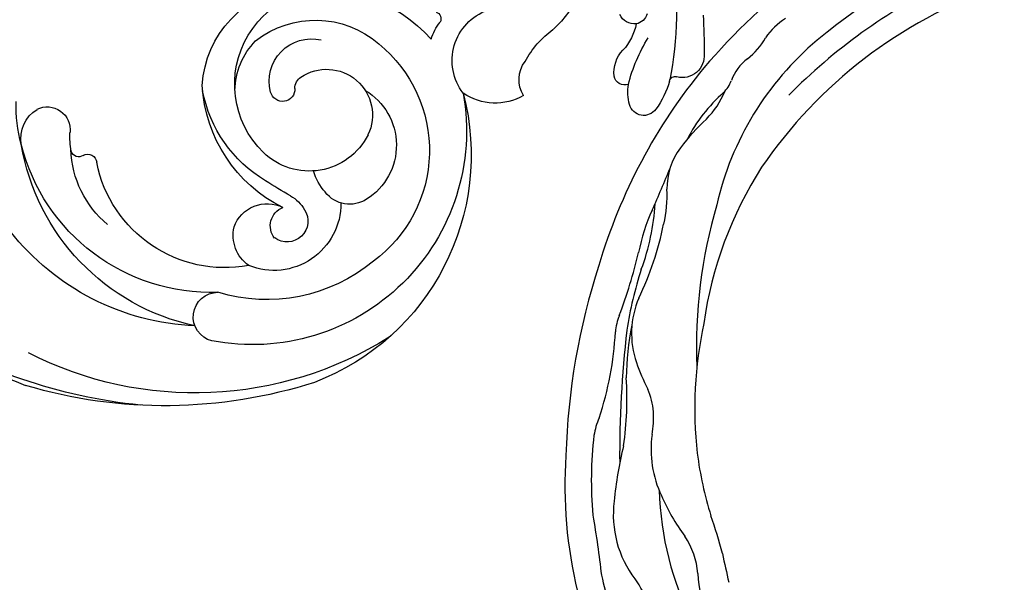
# Model space of a CAD drawing. Units: centimetres. Extents: x 0 to 9335, y 0 to 3157.
# Drawn here: x 6467 to 6582, y 2841 to 2907 of the extents above; entities that cross this region are included whole.
import ezdxf
from ezdxf import colors
from ezdxf.entities.mleader import LeaderData, LeaderLine
from ezdxf.enums import TextEntityAlignment as Align
from ezdxf.math import Vec2, Vec3

# ---------------------------------------------------------------- set-up
doc = ezdxf.new("R2010")
doc.units = ezdxf.units.CM
doc.layers.add('A-02.平面文字', color=4, linetype='Continuous')
doc.layers.add('H-08.木作(細線)', color=8, linetype='Continuous')
doc.layers.add('Linear', color=63, linetype='Continuous', lineweight=9)
doc.layers.add('logo', color=8, linetype='Continuous', plot=False)
doc.styles.get("Standard").update_dxf_attribs({"font": 'arial.ttf'})

# ---------------------------------------------------------------- blocks, each defined once
blk = doc.blocks.new('_TagCircle')
at = {"color": 0, "linetype": 'ByBlock', "lineweight": -2, "transparency": 16777216}
blk.add_circle((0, 0), 4, dxfattribs=at)
at = {"layer": 'Linear', "color": 0, "transparency": 16777216}
blk.add_attdef('TAGNUMBER', text='', height=3, dxfattribs=at).set_placement((0, -1.5), align=Align.CENTER)
blk = doc.blocks.new('_DotSmall')
at = {"color": 0, "linetype": 'ByBlock', "const_width": 0.5}
blk.add_lwpolyline([(-0.0625, 0, 1), (0.0625, 0, 1)], format="xyb", close=True, dxfattribs=at)
blk = doc.blocks.new('SE-21070L-d')
at = {"layer": 'H-08.木作(細線)'}
for centre, radius, start, end in [((242.81, -2.41), 161.05, 192.2874, 199.0979), ((30.84, -71.95), 61.56, 3.114, 29.5476), ((53.68, -74.48), 29.08, 359.8515, 98.4404), ((56.83, -71.57), 19.13, 72.8358, 87.9888), ((61.63, -57.23), 4.03, 77.8716, 145.4944), ((56.93, -78.89), 26.19, 9.5308, 77.7678), ((55.93, -75.2), 22.86, 355.3451, 73.3607), ((60.64, -56.26), 2.68, 150.7529, 274.1763), ((35.2, -68.87), 57.11, 339.574, 13.9498), ((47.91, -72.95), 42.73, 325.2809, 24.4654), ((60.86, -68.8), 9.88, 77.339, 90.1151), ((61.87, -71.04), 11.96, 37.2362, 85.4269), ((62.73, -60.03), 0.907, 321.4845, 71.379), ((64.33, -61.16), 1.05, 147.2808, 261.5026), ((60.55, -77.03), 15.26, 346.7963, 76.2853), ((54.85, -86.65), 12.54, 91.0557, 169.4114), ((52.88, -91.04), 17.02, 23.79, 84.143), ((51.66, -89.37), 15.6, 28.0717, 76.7342), ((81.59, -77.18), 2.88, 11.2545, 177.4852), ((59.65, -80.22), 25.02, 257.2863, 8.2673), ((59.8, -81.9), 19.52, 317.7088, 14.3725), ((53.79, -89.05), 11.17, 41.7972, 194.6474), ((54.73, -86.26), 8.31, 87.8959, 132.2462), ((72.21, -82.51), 4.11, 107.2733, 203.9071), ((71.76, -82.87), 4.35, 32.7946, 100.1903), ((57.66, -87.5), 11.28, 139.0054, 218.3929), ((68.02, -83.11), 7.84, 267.0593, 19.3011), ((56.37, -86.72), 7.69, 294.1127, 41.6241), ((53.53, -86.84), 4.94, 72.3268, 190.6494), ((54.62, -83.51), 1.44, 264.4235, 73.3633), ((28.07, -104.45), 43.56, 26.5004, 30.9793), ((70.55, -85.1), 2.29, 48.4167, 156.2542), ((70.01, -84.73), 2.45, 234.6015, 33.1856), ((61.74, -86.94), 19.39, 172.3262, 224.7728), ((54.38, -86.48), 1.54, 86.5691, 145.0183), ((70.99, -83.02), 4.41, 206.899, 237.1296), ((57.42, -88.79), 5.36, 143.3981, 292.8882), ((62.28, -93.14), 5.83, 44.3922, 72.7174), ((62.62, -77.47), 28.45, 252.6528, 336.5328), ((64.13, -91.81), 3.59, 324.1071, 50.0673), ((60.92, -89.63), 7.48, 208.2532, 325.0102), ((61.74, -84.93), 16.08, 216.5526, 321.0669), ((45.59, -100.81), 0.817, 194.752, 296.4921), ((49.46, -106.4), 5.99, 104.3684, 125.7301), ((50.09, -109.44), 6.29, 49.9717, 157.4998), ((48.48, -108.11), 6.64, 327.4127, 31.6145), ((52.08, -114.58), 3.52, 55.4542, 124.6213), ((55.32, -122.29), 11.83, 116.2895, 140.4502), ((37.33, -105.94), 12.52, 264.4909, 315.1647), ((43.12, -124.22), 2, 353.1966, 60.5085), ((44.25, -118.33), 6.18, 277.9477, 310.2666), ((50.76, -125.97), 3.86, 81.4023, 130.7638), ((51.05, -123.38), 1.26, 337.9041, 76.9323), ((56.21, -143.05), 19.6, 101.749, 119.1435), ((52.8, -129.77), 5.94, 72.7148, 95.6469), ((54.04, -125.74), 1.72, 302.5738, 72.0047), ((43.56, -124.11), 1.58, 280.5976, 347.3999), ((49.5, -119.26), 9.63, 282.6698, 304.585), ((45.47, -89.52), 39.62, 257.4672, 278.7768), ((51.71, -129.31), 0.663, 98.4401, 196.5776), ((48.58, -130.02), 2.55, 262.0281, 11.8376), ((51.58, -54.2), 78.42, 264.2549, 267.5454)]:
    blk.add_arc(centre, radius, start, end, dxfattribs=at)
blk = doc.blocks.new('logo')
at = {"layer": 'logo'}
h = blk.add_hatch(color=256, dxfattribs=at)
edge = h.paths.add_edge_path()
edge.add_ellipse((0, 1), major_axis=(0.323, 0.566), ratio=0.659111, start_angle=263.85756, end_angle=429.82505)
edge.add_arc((0, 1), 0.399, 258.99674, 261.058)
edge.add_ellipse((0, 1), major_axis=(0.314, 0.551), ratio=0.659838, start_angle=263.24299, end_angle=428.51951, ccw=False)
edge.add_arc((0, 0), 0.0433, 263.99618, 282.4455)
edge = h.paths.add_edge_path()
edge.add_ellipse((0, 1), major_axis=(0.314, 0.551), ratio=0.659838, start_angle=70.27444, end_angle=262.83939, ccw=False)
edge.add_arc((0, 1), 0.237, 245.23231, 248.25565, ccw=False)
edge.add_ellipse((0, 1), major_axis=(0.323, 0.566), ratio=0.659111, start_angle=71.19986, end_angle=263.58748)
edge.add_arc((0, 0), 0.0389, 266.46583, 288.3928, ccw=False)
edge = h.paths.add_edge_path(flags=17)
edge.add_line((0, 1), (0, 1))
edge.add_arc((0, 1), 0.399, 261.058, 296.46993, ccw=False)
edge.add_ellipse((0, 1), major_axis=(0.314, 0.551), ratio=0.659838, start_angle=68.51951, end_angle=70.27444)
edge.add_arc((0, 1), 0.237, 248.25565, 287.73285)
edge.add_arc((0, 1), 0.155, 119.27349, 139.70057)
edge.add_arc((0, 1), 0.526, 137.2638, 146.32964)
edge.add_arc((1, 0), 0.794, 150.49544, 153.13315)
edge.add_arc((0, 0), 0.799, 100.81859, 103.20768, ccw=False)
edge.add_arc((0, 1), 0.325, 138.92308, 148.89478, ccw=False)
edge.add_arc((1, 0), 0.758, 124.46569, 138.40018, ccw=False)
edge = h.paths.add_edge_path()
edge.add_arc((0, 1), 0.237, 233.35956, 245.23231)
edge.add_ellipse((0, 1), major_axis=(0.323, 0.566), ratio=0.659111, start_angle=69.82505, end_angle=71.19986, ccw=False)
edge.add_arc((0, 1), 0.399, 251.19228, 258.99674, ccw=False)
h.paths.add_polyline_path([(0, 1, -0.021859), (0, 1, -0.004955), (0, 1, 0.012967), (0, 1, 0.223317), (0, 1, 0.425243), (0, 1, 0.393247), (0, 1, -0.084558), (0, 1, 0.019194), (0, 1, 0.004726), (0, 1, 0.021148), (0, 1, -0.080721), (0, 1, -0.104113), (0, 1, -0.094873), (0, 1, -0.207877), (0, 1, -0.223034), (0, 1, -0.16869)], flags=17)
h.paths.add_polyline_path([(0, 1, 0.088592), (0, 1, 0.140724), (0, 1, -0.012272), (0, 1, -0.041532), (0, 1, 0.005558), (0, 1, -0.187874)], flags=17)
h.paths.add_polyline_path([(0, 1, 0.011592), (0, 1, 0.056884), (0, 1, -0.271208), (0, 1, -0.679677), (0, 1, -0.290071), (0, 1, -0.103922), (0, 1, 0.053349), (0, 1, -0.004508), (0, 1, 0.220604), (0, 1, -0.015501), (0, 1, 0.008768), (0, 1, 0.029539), (0, 1, 1.009367)], flags=17)
h.paths.add_polyline_path([(0, 1, -0.008928), (0, 1, -0.347678), (0, 1, 0.00727), (0, 1, -0.035606), (0, 1, 0.01139), (0, 1, 0.012101), (0, 1, 0.461639)], flags=17)
h.paths.add_polyline_path([(0, 1, 0.433181), (0, 1, 0.04486), (0, 1, -0.026783), (0, 1, -0.142026), (0, 1, -0.307429), (0, 1, -0.953401), (0, 1, 0.069613), (0, 1, 0.042891), (0, 1, -0.067719), (0, 1, 0.893379)], flags=17)
h.paths.add_polyline_path([(0, 1, -0.009243), (0, 1, -0.026651), (0, 1, 0.013684), (0, 1, 0.174326), (0, 1, 0.391287), (0, 1, 0.210555), (0, 1), (0, 1, 0.001326), (0, 1, -0.005065), (0, 1, -0.027528), (0, 1, -0.195292), (0, 1, -0.659298)], flags=17)
h.paths.add_polyline_path([(0, 1, 0.023127), (0, 1, 0.184672), (0, 1, 0.098355), (0, 1, -0.009788), (0, 1, -0.240413)], flags=17)
h.paths.add_polyline_path([(0, 1, -0.002039), (0, 1, 0.07599), (0, 1, 0.108431), (0, 1, -0.004552), (0, 1, -0.028332), (0, 1, -0.123708)], flags=17)
h.paths.add_polyline_path([(0, 1, -0.55173), (0, 1, -0.18979), (0, 1, -0.013881), (0, 1, 0.011039), (0, 1, 0.022162), (0, 1, -0.010966), (0, 1, -0.001761), (0, 1, 0.034744), (0, 1, 0.086103), (0, 1, 0.506659), (0, 1, 0.355205), (0, 1, 0.093422), (0, 1, 0.017263), (0, 1, -0.31391)], flags=17)
h.paths.add_polyline_path([(0, 1, -0.009702), (0, 1, -0.004936), (0, 1, -0.035369), (0, 1, -0.002587), (0, 1, 0.014405), (0, 1, -0.020509)], flags=17)
h.paths.add_polyline_path([(0, 1, -0.007857), (0, 1, 0.009702), (0, 1, 0.020509), (0, 1, 0.000681), (0, 1, -0.002588), (0, 0, -0.013713), (0, 1, -0.01198)], flags=17)
h.paths.add_polyline_path([(0, 0, -0.036579), (0, 1, 0.01198), (0, 1, 0.013411), (0, 0, 0.001089), (0, 0, 0.015933), (0, 0, -0.190203), (0, 0, -0.266161), (0, 0, -0.207317), (0, 0, -0.064593), (0, 0, -0.001017), (0, 1, -0.000681), (0, 1, 0.152538), (0, 0, 0.230241), (0, 0, 0.234095), (0, 0, 0.172717), (0, 0, 0.028132), (0, 0, -0.014352), (0, 0, 0.062016), (0, 0, 0.349487), (0, 0, 0.392407), (0, 1, 0.130108), (0, 1, 0.001865), (0, 1, -0.054721), (0, 1, 0.014593), (0, 1, 0.007857), (0, 1, -0.01108), (0, 1, -0.100678), (0, 1, -0.349203), (0, 1, -0.402437), (0, 0, -0.009974), (0, 0, 0.613372), (0, 0, 0.175713), (0, 0, -0.002484), (0, 0, -0.463644), (0, 0, -0.513768), (0, 0, -0.075052), (0, 0, 0.007944)], flags=17)
h.paths.add_polyline_path([(0, 0, -0.062016), (0, 0, -0.007786), (0, 0, 0.027572), (0, 0, 0.0582), (0, 0, 0.26466), (0, 0, 0.315327), (0, 0, -0.025867), (0, 0, -0.380363), (0, 0, -0.153954), (0, 0, -0.090831)], flags=17)
h.paths.add_polyline_path([(0, 0, 0.336432), (0, 0, 0.025867), (0, 0, 0.026394), (0, 0, -0.025927), (0, 0, -0.173285), (0, 0, -0.685315), (0, 0, -0.491027), (0, 0, -0.040547), (0, 0, 0.025927), (0, 0, 0.139653), (0, 0, 1.004843)], flags=17)
h.paths.add_polyline_path([(0, 1, 0.143839), (0, 1, 0.069213), (0, 1, -0.088592), (0, 1, 0.404636)], flags=17)
h.paths.add_polyline_path([(0, 1, -0.01627), (0, 1, -0.069213), (0, 1, 0.037626), (0, 1, -0.082213), (0, 1, 0.004306), (0, 1, 0.008989), (0, 1, -0.006474), (0, 1, -0.136946), (0, 1, 0.054668)], flags=17)
for points in [[(0, 1, 0.019194), (0, 1, 0.004726), (0, 1, -0.044587), (0, 1, -0.07623), (0, 1, -0.235864), (0, 1, -0.450297), (0, 1, -0.16869), (0, 1, -0.021859), (0, 1, -0.004955), (0, 1, 0.012967), (0, 1, 0.223317), (0, 1, 0.425243), (0, 1, 0.393247), (0, 1, -0.084558)], [(0, 1, -0.206522), (0, 1, 0.207877), (0, 1, 0.024305), (0, 1, -0.043373)], [(0, 1, -0.011039), (0, 1, -0.017263), (0, 1, 0.004552), (0, 1, 0.002587), (0, 1, 0.035369)]]:
    blk.add_hatch(color=256, dxfattribs=at).paths.add_polyline_path(points)
h = blk.add_hatch(color=256, dxfattribs=at)
h.paths.add_polyline_path([(0, 1, 0.041532), (0, 1, 0.012272), (0, 1, 0.004508), (0, 1, -0.053349), (0, 1, -0.056884), (0, 1, 0.008928)])
h.paths.add_polyline_path([(0, 1, -0.008989), (0, 1, 0.010425), (0, 1, 0.004955), (0, 1, -0.019194)])
h.paths.add_polyline_path([(0, 1, 0.136946), (0, 1, -0.008768), (0, 1, 0.015501)])
h.paths.add_polyline_path([(0, 1, 0.026783), (0, 1, 0.026651), (0, 1, -0.023127), (0, 1, -0.042891)])
h.paths.add_polyline_path([(0, 1, -0.01139), (0, 1, -0.098355), (0, 1, 0.027528), (0, 1, 0.005065), (0, 1, 0.002039)])
h = blk.add_hatch(color=256, dxfattribs=at)
edge = h.paths.add_edge_path()
edge.add_ellipse((0, 1), major_axis=(0.314, 0.551), ratio=0.659838, start_angle=68.51951, end_angle=70.27444, ccw=False)
edge.add_arc((0, 1), 0.399, 258.99674, 261.058, ccw=False)
edge.add_ellipse((0, 1), major_axis=(0.323, 0.566), ratio=0.659111, start_angle=69.82505, end_angle=71.19986)
edge.add_arc((0, 1), 0.237, 245.23231, 248.25565)
blk.add_line((0, 1), (0, 1), dxfattribs=at)
blk.add_line((0, 1), (0, 1), dxfattribs=at)
at = {"layer": 'logo', "lineweight": 0}
blk.add_line((0, 1), (0, 1), dxfattribs=at)
blk.add_line((0, 1), (0, 1), dxfattribs=at)
at = {"layer": 'logo'}
for points in [[(0, 1, 0.200172), (0, 1, -0.066965)], [(0, 1, 0.002733), (0, 1)], [(0, 1, 0.060876), (0, 1, 0.137716), (0, 1, -0.393247), (0, 1, 79.578459)], [(0, 1, -0.425243), (0, 1, -0.223317), (0, 1, -0.027703), (0, 1, 0.082213), (0, 1, -0.037626), (0, 1, -0.143839), (0, 1, -0.872775)], [(0, 1, 0.089367), (0, 1, 0.028397)], [(0, 1, 0.039578), (0, 1, 0.021193), (0, 1, 0.700396)], [(0, 1, 0.021148), (0, 1, 0.658186)], [(0, 1, -0.434531), (0, 1, -0.16869), (0, 1, 0.909183)], [(0, 1, -0.056349), (0, 1, 0.070229), (0, 1, 0.769245)], [(0, 1, -0.105013), (0, 1, 0.404636), (0, 1, 1.743742)], [(0, 1, 0.216717), (0, 1, 0.638327)], [(0, 1, -0.329321), (0, 1, -0.679677), (0, 1, 0.415871)], [(0, 1, -0.290071), (0, 1, -0.539799), (0, 1, 0.00727), (0, 1, -1.51475)], [(0, 1, 0.187874), (0, 1, 0.783226)], [(0, 1, -0.026083), (0, 1, -1.009367), (0, 1, 0.624773)], [(0, 1, -0.416943), (0, 1, 0.828532)], [(0, 1, -0.513007), (0, 1, -1.702754)], [(0, 1, -0.015466), (0, 1, 0.608014)], [(0, 1, -0.338614), (0, 1, -0.659298), (0, 1, -0.100316), (0, 1, 0.893379), (0, 1, 0.433181), (0, 1, 0.289299), (0, 1, 0.081086), (0, 1, -0.684784)], [(0, 1, -0.210555), (0, 1, -0.391287), (0, 1, -0.174326), (0, 1, -0.110406), (0, 1, 0.953401), (0, 1)], [(0, 1, 0.307429), (0, 1, 0.446432), (0, 1, 0.145269), (0, 1, -0.214979)], [(0, 1, 0.059536), (0, 1, 0.18979), (0, 1, 0.55173), (0, 1, 0.38162), (0, 0, -0.007944), (0, 0, -0.007944)], [(0, 0, -0.035926), (0, 0, -0.172717), (0, 0, -0.234095), (0, 0, -0.230241), (0, 0, -0.17359), (0, 1)], [(0, 1, 0.111049), (0, 1, 0.147976), (0, 1, 0.393525)], [(0, 1, 0.086103), (0, 1, 0.506659), (0, 1, 0.355205), (0, 1, 0.113269), (0, 1, 0.583131)], [(0, 1, 0.016972), (0, 0, -0.190203), (0, 0, -0.266161), (0, 0, -0.290937), (0, 1, 0.211969)], [(0, 1, -0.035274), (0, 1, -0.003626), (0, 1, 0.389489)], [(0, 1, -0.130108), (0, 1, -0.392407), (0, 0, -0.420619), (0, 0, -0.420619)], [(0, 1, -0.023063), (0, 1, -0.100678), (0, 1, -0.349203), (0, 1, -0.402437), (0, 0, -0.247136)], [(0, 0, -0.175713), (0, 0, -0.613372), (0, 0)], [(0, 1, 0.241802), (0, 1, 0.575938)], [(0, 0, 0.009974), (0, 0, 0.009974)], [(0, 0, 0.090831), (0, 0, 0.169704), (0, 0)], [(0, 0, 0.513768), (0, 0, 0.463644), (0, 0, 0.463644)], [(0, 0, -0.075052), (0, 0)], [(0, 0, -0.166662), (0, 0, -0.70739)]]:
    blk.add_lwpolyline(points, format="xyb", dxfattribs=at)
at = {"layer": 'logo', "lineweight": 0}
for centre, radius, start, end in [((0, 1), 0.0345, 330.44396, 85.99132), ((0, 1), 0.227, 292.23667, 335.222), ((0, 1), 0.581, 283.4362, 286.61732), ((0, 1), 0.187, 179.54831, 182.07819), ((0, 1), 0.256, 281.55387, 286.63221), ((0, 0), 0.406, 108.69584, 111.20893), ((3, -4), 5.41, 114.07039, 114.474), ((0, 1), 0.256, 299.16087, 307.12047), ((0, 1), 0.262, 310.20086, 329.88565), ((0, 1), 0.0613, 327.27994, 74.75788), ((0, 1), 0.137, 82.22764, 160.44886), ((0, 1), 0.581, 279.48024, 283.4362), ((0, 1), 0.187, 109.83802, 179.54831), ((0, 1), 0.136, 244.37576, 335.62597), ((0, 1), 0.0627, 337.30852, 63.01001), ((0, 0), 0.103, 81.5328, 111.18472), ((3, -4), 5.41, 113.64287, 114.07039), ((0, 1), 0.256, 286.63221, 299.16087), ((0, 0), 0.406, 111.20893, 114.55321), ((0, 1), 0.187, 183.20941, 185.00998), ((0, 0), 0.577, 112.99817, 115.53742), ((0, 0), 0.29, 94.03737, 117.03352), ((0, 1), 0.0267, 8.50985, 85.50725), ((0, 1), 0.111, 267.17501, 354.86171), ((0, 0), 0.0251, 327.19937, 93.29452), ((0, 0), 0.0241, 86.75602, 126.61951), ((-1, 0), 1.36, 4.22664, 4.79591), ((-1, 0), 1.36, 3.67682, 5.49741), ((0, 1), 0.187, 185.00998, 193.38953), ((0, 0), 0.577, 115.53742, 118.28294), ((0, 0), 0.281, 122.37402, 125.44738), ((0, 0), 0.273, 124.97613, 186.87898), ((0, 0), 0.545, 7.54291, 8.14878), ((1, 1), 0.32, 186.78971, 186.94575), ((0, 0), 0.329, 122.09656, 156.78822), ((0, 2), 0.875, 285.31087, 288.86325), ((0, 0), 0.462, 102.25666, 104.26615), ((0, 1), 0.131, 121.80363, 128.57159), ((0, 1), 0.101, 147.82947, 328.89781), ((-1, 1), 0.874, 336.95897, 339.61543), ((0, 1), 0.114, 23.28519, 36.30794), ((0, 1), 0.116, 281.76526, 342.46144), ((0, 1), 0.0664, 143.30478, 280.11702), ((0, 1), 0.11, 60.18609, 124.88983), ((0, 1), 0.114, 36.30794, 60.04003), ((0, 1), 0.116, 342.46144, 354.67645), ((0, 1), 0.286, 163.36783, 164.40097), ((0, 1), 0.131, 40.85046, 90.61205), ((0, 1), 0.13, 31.69606, 41.20895), ((0, 1), 0.131, 38.03812, 40.85046), ((0, 1), 0.286, 163.36783, 164.40097), ((0, 1), 0.116, 342.46144, 354.67645), ((0, 1), 0.114, 23.28519, 36.30794), ((-1, 1), 0.874, 339.61543, 341.66153), ((-1, 1), 0.874, 339.61543, 341.66153), ((0, 1), 0.114, 306.5995, 23.28519), ((2, -3), 4.02, 115.89936, 117.56561), ((0, 1), 0.0383, 297.535, 305.69187), ((0, 1), 0.211, 240.93811, 243.54842), ((-1, 2), 1.97, 292.29143, 295.06453), ((0, 1), 0.13, 292.57645, 31.69606), ((-1, 2), 1.97, 291.82411, 292.29143), ((0, 1), 0.155, 239.21941, 256.60152), ((0, 1), 0.321, 258.87005, 283.6239), ((1, 1), 0.32, 182.44531, 183.48862), ((0, 1), 0.581, 272.98878, 279.48024), ((0, 1), 0.211, 243.54842, 271.75689), ((0, 0), 0.406, 114.55321, 116.77663), ((0, 1), 0.187, 182.07819, 183.20941), ((0, 1), 0.256, 273.45121, 281.55387), ((0, 1), 0.321, 283.6239, 284.21674), ((1, 1), 0.32, 183.48862, 186.78971), ((0, 0), 0.329, 117.39682, 122.09656), ((0, 1), 0.0622, 70.67896, 164.3644), ((0, 1), 0.064, 167.09192, 177.36611), ((0, 0), 0.117, 96.28097, 102.41777), ((0, 1), 0.0419, 133.7672, 166.10091), ((0, 1), 0.0367, 83.49639, 151.85224), ((0, 1), 0.0217, 251.39684, 65.93064), ((0, 0), 0.117, 80.35254, 96.28097), ((0, 1), 0.0419, 166.10091, 175.92485), ((0, 0), 0.123, 80.82279, 96.31926), ((0, 1), 0.0353, 243.92629, 51.03406), ((0, 0), 0.123, 96.31926, 101.61865), ((0, 1), 0.064, 183.47272, 225.32498), ((0, 1), 0.0383, 275.06594, 297.535), ((0, 1), 0.211, 238.69501, 240.93811), ((0, 1), 0.0419, 175.92485, 229.9973), ((0, 0), 0.117, 96.28097, 102.41777), ((0, 1), 0.064, 177.36611, 183.47272), ((0, 0), 0.123, 96.31926, 101.61865), ((0, 1), 0.0419, 166.10091, 175.92485), ((0, 1), 0.064, 177.36611, 183.47272), ((0, 0), 0.117, 102.41777, 105.55365), ((0, 1), 0.0386, 98.60463, 138.15974), ((0, 1), 0.027, 151.64247, 237.12153), ((0, 1), 0.0459, 234.58586, 282.14672), ((-1, 2), 1.97, 291.5203, 291.82411), ((0, 1), 0.155, 238.05855, 239.21941), ((0, 1), 0.064, 225.32498, 231.63237), ((0, 1), 0.0383, 230.86464, 275.06594), ((0, 1), 0.0177, 105.75255, 239.33976), ((0, 0), 0.123, 101.61865, 103.73682), ((0, 1), 0.226, 95.64848, 115.89946), ((0, 1), 0.286, 131.32661, 163.36783), ((0, 1), 0.131, 38.03812, 40.85046), ((0, 1), 0.13, 31.69606, 41.20895), ((-1, 1), 0.874, 341.66153, 342.93543), ((0, 1), 0.291, 117.43284, 159.99428), ((0, 1), 0.101, 81.24388, 113.98479), ((0, 1), 0.286, 115.48938, 131.32661), ((0, 1), 0.226, 95.64848, 115.89946), ((0, 1), 0.0392, 258.55019, 346.67021), ((0, 1), 0.226, 115.89946, 119.62788), ((0, 1), 0.286, 115.48938, 131.32661), ((1, 0), 0.935, 112.64858, 121.26776), ((0, 1), 0.618, 283.27444, 302.07394), ((0, 0), 0.799, 99.8317, 100.81859), ((0, 1), 0.325, 148.89478, 150.95476), ((0, 0), 0.462, 104.26615, 105.74977), ((0, 1), 0.131, 90.61205, 121.80363), ((0, 2), 0.875, 288.86325, 301.37978), ((0, 0), 0.799, 100.81859, 103.20768), ((1, 0), 0.794, 153.13315, 154.26871), ((0, 0), 0.462, 105.74977, 110.14825), ((0, 1), 0.325, 148.89478, 150.95476), ((0, 0), 0.462, 105.74977, 110.14825), ((1, 0), 0.794, 154.26871, 155.35183), ((-1, 1), 0.5, 339.92958, 350.14136), ((0, 1), 0.225, 324.21419, 341.65106), ((0, 1), 0.111, 272.2715, 325.35734), ((0, 1), 0.0336, 149.76878, 246.73644), ((0, 1), 0.292, 119.85227, 158.15261), ((0, 0), 0.462, 110.14825, 115.15718), ((1, 0), 0.794, 153.13315, 154.26871), ((0, 0), 0.799, 103.20768, 106.17924), ((0, 1), 0.28, 114.73617, 165.0904), ((0, 1), 0.0374, 171.83477, 263.98385), ((0, 1), 0.146, 267.58444, 353.45274), ((0, 1), 0.325, 150.95476, 170.28805), ((1, 0), 0.758, 124.46569, 138.40018), ((0, 1), 0.399, 251.19228, 296.46993), ((0, 1), 0.155, 119.27349, 139.70057), ((0, 1), 0.526, 137.2638, 146.32964), ((1, 0), 0.794, 150.49544, 153.13315), ((0, 0), 0.799, 100.81859, 103.20768), ((0, 1), 0.325, 138.92308, 148.89478), ((0, 0), 0.113, 165.27667, 167.5624), ((0, 0), 0.0148, 48.98775, 148.48579), ((0, 0), 0.016, 301.30373, 50.07426), ((0, 1), 0.0724, 235.2903, 252.45866), ((0, 0), 0.166, 155.20302, 207.06659), ((1, 0), 0.32, 175.94934, 185.55578), ((0, 1), 0.136, 244.37576, 258.57062), ((1, 0), 0.32, 175.94934, 185.55578), ((0, 0), 0.038, 179.29215, 192.61564), ((0, 0), 0.142, 192.91541, 252.21146), ((0, 0), 0.106, 252.02832, 322.0343), ((0, 0), 0.104, 219.3152, 312.34946), ((0, 0), 0.143, 189.15546, 227.68181), ((0, 0), 0.0389, 177.69163, 252.06991), ((0, 0), 0.0248, 345.86404, 166.41764), ((0, 0), 0.0433, 213.0653, 252.38889), ((0, 0), 0.0192, 85.25049, 222.94417), ((0, 0), 0.0263, 331.25062, 75.8597), ((0, 0), 0.0917, 317.73654, 327.02424), ((0, 0), 0.0433, 252.38889, 295.424), ((0, 0), 0.0389, 252.06991, 306.69195)]:
    blk.add_arc(centre, radius, start, end, dxfattribs=at)
at = {"layer": 'logo'}
for major_axis, ratio in [((0.314, 0.551), 0.659838), ((0.323, 0.566), 0.659111)]:
    blk.add_ellipse((0, 1), major_axis=major_axis, ratio=ratio, dxfattribs=at)
at = {"layer": 'logo', "insert": (0, 0), "char_height": 0.0564, "width": 0.764, "attachment_point": 1}
blk.add_mtext('{\\fVerdana|b0|i1|c0|p34;GOODWARE}', dxfattribs=at)
blk = doc.blocks.new('SE-21065L-d')
at = {"layer": 'H-08.木作(細線)'}
for centre, radius, start, end in [((31.37, -0.8), 52.4, 85.0251, 102.5361), ((32.26, -27.45), 78.94, 70.9284, 87.3453), ((12.69, 148.87), 101.8, 275.1471, 279.1404), ((32.2, 4.16), 44.34, 82.2159, 94.3222), ((27.93, 13.85), 34.19, 100.2906, 106.2593), ((36.7, 39.69), 8.53, 65.5969, 79.8376), ((52.81, 82.89), 37.61, 250.4415, 266.101), ((38.17, -15.7), 65.93, 49.532, 72.4444), ((28.62, 33.69), 12.31, 81.4386, 126.3703), ((26.22, 5.23), 40.85, 74.8108, 84.0484), ((33.54, -82.5), 127.65, 82.3982, 89.3945), ((49.61, 39.08), 6.32, 66.2429, 84.1604), ((43.03, 81.38), 37.23, 260.5621, 272.805), ((43.57, 9.19), 35.03, 77.7383, 87.9008), ((42.53, -1.23), 45.95, 70.9484, 80.0942), ((74.24, 100), 59.38, 248.1761, 255.6231), ((9.73, 61.09), 20.99, 284.9066, 303.5535), ((56.52, 13.93), 30.68, 108.7786, 115.1042), ((49.85, 33.02), 10.46, 65.674, 107.8856), ((36.17, 29.03), 12.42, 80.712, 114.5369), ((40.29, 49.56), 8.49, 273.7226, 292.2399), ((70.34, 74.4), 35.72, 243.0653, 257.7323), ((67.19, 66.87), 26.5, 248.6017, 265.6166), ((54.88, 20.92), 22.05, 64.3359, 77.9221), ((32.22, 2.96), 37.64, 90.8717, 115.4659), ((39.85, 18.62), 23.44, 112.1312, 125.5905), ((40.34, 52.46), 11.38, 259.0564, 272.5168), ((192.65, 322.49), 309.51, 245.5268, 246.5295), ((66.33, 52.93), 13.91, 255.1121, 272.0878), ((66.7, 30.85), 8.19, 52.7862, 89.0874), ((21.28, 45.27), 9.04, 273.4601, 303.0006), ((54.75, 16.02), 27.23, 42.086, 51.621), ((22.86, 15.09), 21.18, 92.8061, 121.8237), ((40.48, -6.41), 42.71, 96.1683, 106.2121), ((40.27, -10.37), 46.63, 76.6242, 95.3983), ((47.37, -22.36), 58.29, 72.4922, 91.3314), ((63.54, 19.86), 19.02, 40.4599, 61.4738), ((13.66, 78.34), 46.2, 283.0673, 288.8063), ((43.91, -10.09), 45.66, 56.3606, 80.9871), ((82.24, 41.35), 10.16, 224.2013, 246.2819), ((29.98, -23.02), 76.82, 36.226, 48.4326), ((104.48, -371.66), 412.89, 101.225, 101.7028), ((56.4, -1.21), 35.48, 39.0584, 76.1456), ((80.78, 34.86), 3.84, 223.7523, 248.7064), ((77.41, 26.1), 5.54, 35.6945, 69.0295), ((88.52, 34.38), 8.32, 217.3173, 239.7784), ((37.46, -16.94), 54.95, 18.2143, 54.7177), ((79.41, 20.38), 8.41, 31.899, 54.1221), ((29.41, -22.44), 67.31, 25.1338, 44.3321), ((27.88, -23.65), 71.77, 1.5615, 38.6148)]:
    blk.add_arc(centre, radius, start, end, dxfattribs=at)
at = {"layer": 'H-08.木作(細線)', "xscale": 0.002, "yscale": 0.002, "zscale": 0.002}
blk.add_blockref('logo', (81.54, 33.93), dxfattribs=at)

msp = doc.modelspace()

# ---------------------------------------------------------------- block references
at = {"xscale": -1, "rotation": 87.36448275199685}
msp.add_blockref('SE-21070L-d', (6416.74, 2957.26), dxfattribs=at)
at = {"rotation": 91.05000973203323}
msp.add_blockref('SE-21065L-d', (6582.83, 2821.04), dxfattribs=at)

# ---------------------------------------------------------------- leaders
at = {"layer": 'A-02.平面文字'}
ml = msp.add_multileader_block('Standard', dxfattribs=at)
ml.set_content('_TagCircle', color=256, scale=9.732096)
ml.set_attribute('TAGNUMBER', '1', width=0)
ml.set_leader_properties(color=256, linetype='ByLayer', lineweight=-1)
ml.set_arrow_properties(name='DOTSMALL')
ml.build(insert=Vec2(0, 0))
ml.multileader.update_dxf_attribs({"dogleg_length": 21.83, "arrow_head_size": 64.88})
ctx = ml.context
ctx.base_point, ctx.char_height, ctx.arrow_head_size, ctx.landing_gap_size, ctx.plane_origin = Vec3(7229.27, 3109.31), 4.98, 64.88, 2.49, Vec3(7240.67, 3109.31)
notes = []
notes.append((ctx, [(0, (0, 0, 0), (0, 0), (1, 0), 1, [])]))
ctx.block.insert = Vec3(7268.2, 3109.31)
ml = msp.add_multileader_block('Standard', dxfattribs=at)
ml.set_content('_TagCircle', color=256, scale=9.732096)
ml.set_attribute('TAGNUMBER', '7', width=0)
ml.set_leader_properties(color=256, linetype='ByLayer', lineweight=-1)
ml.set_arrow_properties(name='DOTSMALL')
ml.build(insert=Vec2(0, 0))
ml.multileader.update_dxf_attribs({"dogleg_length": 21.83, "arrow_head_size": 64.88})
ctx = ml.context
ctx.base_point, ctx.char_height, ctx.arrow_head_size, ctx.landing_gap_size, ctx.plane_origin = Vec3(8258.09, 3109.31), 4.98, 64.88, 2.49, Vec3(8269.49, 3109.31)
notes.append((ctx, [(0, (0, 0, 0), (0, 0), (1, 0), 1, [])]))
ctx.block.insert = Vec3(8297.02, 3109.31)
ml = msp.add_multileader_block('Standard', dxfattribs=at)
ml.set_content('_TagCircle', color=256, scale=9.732096)
ml.set_attribute('TAGNUMBER', '2', width=0)
ml.set_leader_properties(color=256, linetype='ByLayer', lineweight=-1)
ml.set_arrow_properties(name='DOTSMALL')
ml.build(insert=Vec2(0, 0))
ml.multileader.update_dxf_attribs({"dogleg_length": 21.83, "arrow_head_size": 64.88})
ctx = ml.context
ctx.base_point, ctx.char_height, ctx.arrow_head_size, ctx.landing_gap_size, ctx.plane_origin = Vec3(7229.27, 2921.81), 4.98, 64.88, 2.49, Vec3(7240.67, 2921.81)
notes.append((ctx, [(0, (0, 0, 0), (0, 0), (1, 0), 1, [])]))
ctx.block.insert = Vec3(7268.2, 2921.81)
ml = msp.add_multileader_block('Standard', dxfattribs=at)
ml.set_content('_TagCircle', color=256, scale=9.732096)
ml.set_attribute('TAGNUMBER', '8', width=0)
ml.set_leader_properties(color=256, linetype='ByLayer', lineweight=-1)
ml.set_arrow_properties(name='DOTSMALL')
ml.build(insert=Vec2(0, 0))
ml.multileader.update_dxf_attribs({"dogleg_length": 21.83, "arrow_head_size": 64.88})
ctx = ml.context
ctx.base_point, ctx.char_height, ctx.arrow_head_size, ctx.landing_gap_size, ctx.plane_origin = Vec3(8258.09, 2921.81), 4.98, 64.88, 2.49, Vec3(8269.49, 2921.81)
notes.append((ctx, [(0, (0, 0, 0), (0, 0), (1, 0), 1, [])]))
ctx.block.insert = Vec3(8297.02, 2921.81)
for ctx, leaders in notes:
    for number, flags, end, landing, length, lines in leaders:
        leader = LeaderData()
        leader.index, (leader.has_last_leader_line, leader.has_dogleg_vector, leader.attachment_direction) = number, flags
        leader.last_leader_point, leader.dogleg_vector, leader.dogleg_length = Vec3(end), Vec3(landing), length
        for number, points, colour, breaks in lines:
            line = LeaderLine()
            line.index, line.vertices, line.color, line.breaks = number, Vec3.list(points), colors.encode_raw_color(colour), breaks
            leader.lines.append(line)
        ctx.leaders.append(leader)

doc.saveas('drawing.dxf')
